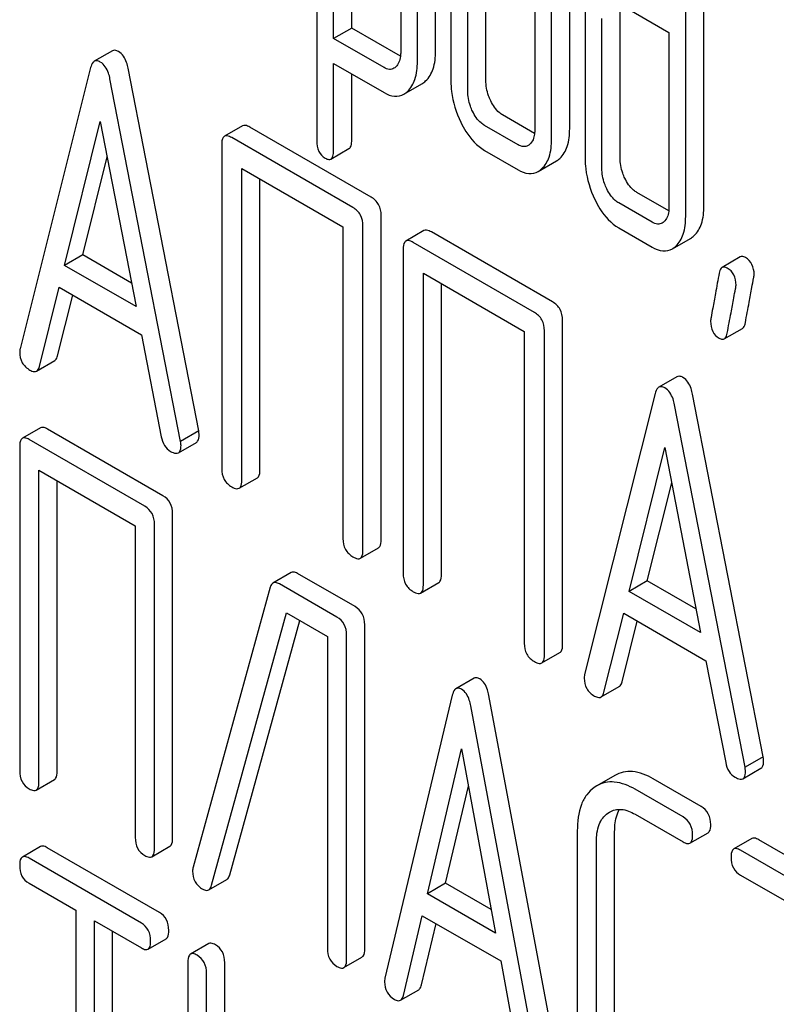
# Model space of a CAD drawing. Units: millimetres. Extents: x 0 to 6269, y -4 to 4433.
# Drawn here: x 4860 to 4869, y 3025 to 3037 of the extents above; entities that cross this region are included whole.
import ezdxf

# ---------------------------------------------------------------- set-up
doc = ezdxf.new("R2010")
doc.units = ezdxf.units.MM
doc.header["$LTSCALE"] = 344.776119
doc.layers.get('0').update_dxf_attribs({"linetype": 'CONTINUOUS'})

msp = doc.modelspace()

# ---------------------------------------------------------------- linework, layer by layer
at = {"color": 7, "linetype": 'Continuous'}
for p, q in [((4863.444, 3039.244), (4863.444, 3035.451)), ((4863.64, 3036.648), (4863.64, 3038.985)), ((4863.852, 3036.77), (4863.852, 3038.863)), ((4864.425, 3038.243), (4864.425, 3036.489)), ((4864.833, 3036.499), (4864.833, 3038.252)), ((4864.621, 3036.376), (4864.621, 3038.13)), ((4865.013, 3037.901), (4865.013, 3036.15)), ((4865.421, 3036.159), (4865.421, 3037.91)), ((4865.209, 3036.036), (4865.209, 3037.787)), ((4867.972, 3034.686), (4867.972, 3037.605)), ((4867.759, 3034.564), (4867.759, 3037.482)), ((4865.994, 3037.334), (4865.994, 3035.583)), ((4866.402, 3035.593), (4866.402, 3037.343)), ((4866.19, 3035.47), (4866.19, 3037.221)), ((4866.977, 3037.059), (4867.563, 3036.72)), ((4866.991, 3035.253), (4866.991, 3037.004)), ((4866.582, 3036.994), (4866.582, 3035.244)), ((4866.779, 3035.13), (4866.779, 3036.881)), ((4863.852, 3036.77), (4863.64, 3036.648)), ((4864.422, 3036.441), (4863.852, 3036.77)), ((4867.563, 3036.72), (4867.563, 3034.677)), ((4864.23, 3036.307), (4863.64, 3036.648)), ((4861.053, 3036.504), (4860.841, 3036.381)), ((4863.64, 3035.337), (4863.64, 3036.356)), ((4863.64, 3036.356), (4864.23, 3036.015)), ((4860.798, 3036.307), (4859.973, 3033.019)), ((4862.062, 3032.058), (4861.237, 3036.299)), ((4863.852, 3035.46), (4863.852, 3036.233)), ((4861.85, 3031.935), (4861.024, 3036.176)), ((4864.462, 3035.996), (4864.674, 3036.119)), ((4865.991, 3035.538), (4865.617, 3035.754)), ((4860.494, 3033.994), (4860.911, 3035.676)), ((4860.911, 3035.676), (4861.329, 3033.512)), ((4862.575, 3035.627), (4862.362, 3035.504)), ((4865.798, 3035.405), (4865.405, 3035.631)), ((4864.079, 3034.792), (4862.661, 3035.611)), ((4862.331, 3035.41), (4862.331, 3031.617)), ((4863.866, 3034.67), (4862.449, 3035.488)), ((4863.608, 3035.238), (4863.82, 3035.36)), ((4865.405, 3035.339), (4865.798, 3035.113)), ((4860.706, 3034.116), (4860.991, 3035.264)), ((4866.035, 3035.093), (4866.247, 3035.216)), ((4862.567, 3031.481), (4862.567, 3035.128)), ((4862.567, 3035.128), (4863.749, 3034.446)), ((4862.779, 3031.603), (4862.779, 3035.006)), ((4867.561, 3034.632), (4867.189, 3034.847)), ((4867.365, 3034.5), (4866.977, 3034.724)), ((4864.197, 3030.785), (4864.197, 3034.578)), ((4863.749, 3034.446), (4863.749, 3030.798)), ((4863.984, 3030.662), (4863.984, 3034.456)), ((4864.697, 3034.401), (4864.485, 3034.279)), ((4866.201, 3033.567), (4864.784, 3034.385)), ((4866.977, 3034.432), (4867.365, 3034.208)), ((4865.989, 3033.444), (4864.572, 3034.263)), ((4867.603, 3034.187), (4867.815, 3034.31)), ((4864.454, 3034.185), (4864.454, 3030.391)), ((4860.706, 3034.116), (4860.494, 3033.994)), ((4861.276, 3033.787), (4860.706, 3034.116)), ((4868.397, 3034.093), (4868.185, 3033.97)), ((4861.329, 3033.512), (4860.494, 3033.994)), ((4864.69, 3030.255), (4864.69, 3033.903)), ((4864.69, 3033.903), (4865.871, 3033.221)), ((4864.902, 3030.378), (4864.902, 3033.78)), ((4860.199, 3032.813), (4860.43, 3033.739)), ((4860.43, 3033.739), (4861.392, 3033.183)), ((4860.411, 3032.935), (4860.589, 3033.647)), ((4866.319, 3029.559), (4866.319, 3033.353)), ((4865.871, 3033.221), (4865.871, 3029.573)), ((4866.107, 3029.437), (4866.107, 3033.23)), ((4868.21, 3033.134), (4868.422, 3033.256)), ((4861.392, 3033.183), (4861.624, 3031.99)), ((4860.165, 3032.758), (4860.378, 3032.88)), ((4867.657, 3032.691), (4867.445, 3032.569)), ((4867.402, 3032.495), (4866.576, 3029.207)), ((4868.666, 3028.245), (4867.84, 3032.486)), ((4868.454, 3028.123), (4867.628, 3032.364)), ((4860.211, 3032.094), (4859.999, 3031.971)), ((4861.644, 3031.299), (4860.292, 3032.079)), ((4862.062, 3032.058), (4861.85, 3031.935)), ((4861.432, 3031.176), (4860.08, 3031.957)), ((4859.968, 3031.876), (4859.968, 3028.082)), ((4861.824, 3031.801), (4862.036, 3031.924)), ((4867.098, 3030.181), (4867.515, 3031.863)), ((4867.515, 3031.863), (4867.933, 3029.699)), ((4860.193, 3027.952), (4860.193, 3031.6)), ((4860.193, 3031.6), (4861.32, 3030.949)), ((4860.405, 3028.075), (4860.405, 3031.478)), ((4862.536, 3031.387), (4862.748, 3031.509)), ((4867.31, 3030.304), (4867.595, 3031.451)), ((4861.757, 3027.294), (4861.757, 3031.088)), ((4861.32, 3030.949), (4861.32, 3027.302)), ((4861.545, 3027.172), (4861.545, 3030.966)), ((4863.953, 3030.568), (4864.165, 3030.691)), ((4863.143, 3030.401), (4862.931, 3030.278)), ((4863.891, 3030.002), (4863.219, 3030.39)), ((4862.899, 3030.228), (4861.997, 3026.955)), ((4863.679, 3029.879), (4863.007, 3030.267)), ((4864.658, 3030.161), (4864.87, 3030.284)), ((4867.31, 3030.304), (4867.098, 3030.181)), ((4867.879, 3029.975), (4867.31, 3030.304)), ((4867.933, 3029.699), (4867.098, 3030.181)), ((4862.213, 3026.742), (4863.09, 3029.928)), ((4863.09, 3029.928), (4863.567, 3029.652)), ((4866.803, 3029), (4867.034, 3029.926)), ((4867.034, 3029.926), (4867.996, 3029.37)), ((4862.425, 3026.865), (4863.244, 3029.839)), ((4864.004, 3025.997), (4864.004, 3029.791)), ((4867.015, 3029.123), (4867.193, 3029.834)), ((4863.567, 3029.652), (4863.567, 3026.005)), ((4863.792, 3025.875), (4863.792, 3029.668)), ((4866.076, 3029.343), (4866.288, 3029.465)), ((4867.996, 3029.37), (4868.227, 3028.178)), ((4865.283, 3029.164), (4865.071, 3029.042)), ((4866.769, 3028.945), (4866.981, 3029.068)), ((4865.029, 3028.966), (4864.241, 3025.656)), ((4866.244, 3024.745), (4865.457, 3028.964)), ((4866.032, 3024.622), (4865.245, 3028.841)), ((4864.738, 3026.644), (4865.137, 3028.337)), ((4865.137, 3028.337), (4865.535, 3026.184)), ((4868.666, 3028.245), (4868.454, 3028.123)), ((4866.93, 3028.028), (4866.718, 3027.905)), ((4868.428, 3027.988), (4868.64, 3028.111)), ((4860.161, 3027.857), (4860.374, 3027.979)), ((4866.718, 3027.905), (4866.688, 3027.886)), ((4867.94, 3027.664), (4867.38, 3027.988)), ((4864.951, 3026.767), (4865.217, 3027.901)), ((4867.728, 3027.542), (4867.168, 3027.865)), ((4866.848, 3027.587), (4866.868, 3027.599)), ((4867.168, 3027.573), (4867.728, 3027.25)), ((4866.491, 3027.38), (4866.491, 3025.046)), ((4866.928, 3025.039), (4866.928, 3027.373)), ((4867.809, 3027.235), (4868.021, 3027.358)), ((4866.715, 3024.916), (4866.715, 3027.251)), ((4868.533, 3027.289), (4868.321, 3027.167)), ((4869.966, 3026.494), (4868.615, 3027.275)), ((4860.211, 3027.196), (4859.999, 3027.073)), ((4861.603, 3026.424), (4860.289, 3027.182)), ((4861.513, 3027.076), (4861.725, 3027.199)), ((4869.754, 3026.372), (4868.402, 3027.152)), ((4861.391, 3026.301), (4860.077, 3027.06)), ((4860.077, 3026.768), (4860.624, 3026.452)), ((4862.179, 3026.688), (4862.391, 3026.811)), ((4864.951, 3026.767), (4864.738, 3026.644)), ((4865.484, 3026.459), (4864.951, 3026.767)), ((4868.402, 3026.86), (4868.965, 3026.536)), ((4865.535, 3026.184), (4864.738, 3026.644)), ((4860.624, 3026.452), (4860.624, 3022.805)), ((4860.842, 3022.678), (4860.842, 3026.326)), ((4860.842, 3026.326), (4861.391, 3026.009)), ((4864.457, 3025.455), (4864.678, 3026.387)), ((4864.669, 3025.578), (4864.839, 3026.294)), ((4864.678, 3026.387), (4865.595, 3025.858)), ((4861.054, 3022.801), (4861.054, 3026.204)), ((4861.469, 3025.995), (4861.681, 3026.118)), ((4862.179, 3026.06), (4861.967, 3025.938)), ((4861.935, 3025.841), (4861.935, 3024.528)), ((4862.366, 3024.524), (4862.366, 3025.837)), ((4863.76, 3025.779), (4863.972, 3025.902)), ((4865.595, 3025.858), (4865.816, 3024.671)), ((4862.154, 3024.402), (4862.154, 3025.715)), ((4864.424, 3025.398), (4864.636, 3025.521))]:
    msp.add_line(p, q, dxfattribs=at)
msp.add_arc((4862.149, 3026.909), 0.159, 163.2549, 179.9517, dxfattribs=at)
for points, knots in [([(4861.123, 3036.496), (4861.117, 3036.499), (4861.096, 3036.51), (4861.068, 3036.512), (4861.053, 3036.504)], [0, 0, 0, 0, 0.308894, 1, 1, 1, 1]), ([(4861.237, 3036.299), (4861.232, 3036.322), (4861.214, 3036.396), (4861.17, 3036.469), (4861.123, 3036.496)], [0, 0, 0, 0, 0.303466, 1, 1, 1, 1]), ([(4864.425, 3036.489), (4864.425, 3036.472), (4864.422, 3036.411), (4864.399, 3036.346), (4864.367, 3036.316)], [0, 0, 0, 0, 0.287978, 1, 1, 1, 1]), ([(4864.717, 3036.151), (4864.757, 3036.189), (4864.822, 3036.303), (4864.833, 3036.429), (4864.833, 3036.499)], [0, 0, 0, 0, 0.441823, 1, 1, 1, 1]), ([(4860.841, 3036.381), (4860.836, 3036.378), (4860.813, 3036.359), (4860.804, 3036.33), (4860.798, 3036.307)], [0, 0, 0, 0, 0.197354, 1, 1, 1, 1]), ([(4860.911, 3036.373), (4860.905, 3036.377), (4860.884, 3036.388), (4860.855, 3036.39), (4860.841, 3036.381)], [0, 0, 0, 0, 0.308894, 1, 1, 1, 1]), ([(4861.024, 3036.176), (4861.02, 3036.199), (4861.002, 3036.273), (4860.958, 3036.346), (4860.911, 3036.373)], [0, 0, 0, 0, 0.303466, 1, 1, 1, 1]), ([(4864.505, 3036.029), (4864.545, 3036.067), (4864.609, 3036.18), (4864.621, 3036.307), (4864.621, 3036.376)], [0, 0, 0, 0, 0.441823, 1, 1, 1, 1]), ([(4864.344, 3036.299), (4864.329, 3036.29), (4864.288, 3036.28), (4864.249, 3036.296), (4864.23, 3036.307)], [0, 0, 0, 0, 0.449173, 1, 1, 1, 1]), ([(4865.013, 3036.15), (4865.013, 3036.109), (4865.022, 3035.944), (4865.072, 3035.782), (4865.127, 3035.67)], [0, 0, 0, 0, 0.245925, 1, 1, 1, 1]), ([(4865.478, 3035.919), (4865.469, 3035.938), (4865.436, 3036.014), (4865.421, 3036.098), (4865.421, 3036.159)], [0, 0, 0, 0, 0.263588, 1, 1, 1, 1]), ([(4864.23, 3036.015), (4864.268, 3035.993), (4864.345, 3035.96), (4864.43, 3035.978), (4864.462, 3035.996)], [0, 0, 0, 0, 0.539854, 1, 1, 1, 1]), ([(4865.266, 3035.796), (4865.256, 3035.816), (4865.224, 3035.892), (4865.209, 3035.976), (4865.209, 3036.036)], [0, 0, 0, 0, 0.26917, 1, 1, 1, 1]), ([(4865.617, 3035.754), (4865.604, 3035.762), (4865.544, 3035.804), (4865.503, 3035.868), (4865.478, 3035.919)], [0, 0, 0, 0, 0.221227, 1, 1, 1, 1]), ([(4865.405, 3035.631), (4865.391, 3035.64), (4865.331, 3035.682), (4865.291, 3035.746), (4865.266, 3035.796)], [0, 0, 0, 0, 0.227936, 1, 1, 1, 1]), ([(4862.661, 3035.611), (4862.652, 3035.616), (4862.627, 3035.629), (4862.592, 3035.637), (4862.575, 3035.627)], [0, 0, 0, 0, 0.33601, 1, 1, 1, 1]), ([(4865.127, 3035.67), (4865.145, 3035.632), (4865.214, 3035.505), (4865.316, 3035.391), (4865.405, 3035.339)], [0, 0, 0, 0, 0.28685, 1, 1, 1, 1]), ([(4862.449, 3035.488), (4862.44, 3035.493), (4862.415, 3035.507), (4862.38, 3035.514), (4862.362, 3035.504)], [0, 0, 0, 0, 0.33601, 1, 1, 1, 1]), ([(4865.994, 3035.583), (4865.994, 3035.565), (4865.991, 3035.504), (4865.968, 3035.44), (4865.935, 3035.41)], [0, 0, 0, 0, 0.288899, 1, 1, 1, 1]), ([(4866.286, 3035.245), (4866.327, 3035.282), (4866.392, 3035.396), (4866.402, 3035.522), (4866.402, 3035.593)], [0, 0, 0, 0, 0.436493, 1, 1, 1, 1]), ([(4862.362, 3035.504), (4862.357, 3035.501), (4862.332, 3035.476), (4862.331, 3035.438), (4862.331, 3035.41)], [0, 0, 0, 0, 0.184763, 1, 1, 1, 1]), ([(4863.444, 3035.451), (4863.444, 3035.409), (4863.454, 3035.328), (4863.51, 3035.266), (4863.542, 3035.248)], [0, 0, 0, 0, 0.535364, 1, 1, 1, 1]), ([(4863.82, 3035.36), (4863.832, 3035.367), (4863.851, 3035.402), (4863.852, 3035.438), (4863.852, 3035.46)], [0, 0, 0, 0, 0.384636, 1, 1, 1, 1]), ([(4865.915, 3035.395), (4865.899, 3035.386), (4865.856, 3035.377), (4865.817, 3035.394), (4865.798, 3035.405)], [0, 0, 0, 0, 0.448127, 1, 1, 1, 1]), ([(4866.074, 3035.123), (4866.115, 3035.159), (4866.179, 3035.273), (4866.19, 3035.4), (4866.19, 3035.47)], [0, 0, 0, 0, 0.436493, 1, 1, 1, 1]), ([(4863.608, 3035.238), (4863.62, 3035.245), (4863.639, 3035.28), (4863.64, 3035.315), (4863.64, 3035.337)], [0, 0, 0, 0, 0.384636, 1, 1, 1, 1]), ([(4863.542, 3035.248), (4863.548, 3035.244), (4863.568, 3035.234), (4863.595, 3035.23), (4863.608, 3035.238)], [0, 0, 0, 0, 0.323998, 1, 1, 1, 1]), ([(4866.582, 3035.244), (4866.582, 3035.203), (4866.592, 3035.039), (4866.642, 3034.878), (4866.696, 3034.766)], [0, 0, 0, 0, 0.243812, 1, 1, 1, 1]), ([(4867.048, 3035.013), (4867.038, 3035.032), (4867.006, 3035.108), (4866.991, 3035.192), (4866.991, 3035.253)], [0, 0, 0, 0, 0.263588, 1, 1, 1, 1]), ([(4865.798, 3035.113), (4865.836, 3035.091), (4865.915, 3035.056), (4866.002, 3035.074), (4866.035, 3035.093)], [0, 0, 0, 0, 0.542749, 1, 1, 1, 1]), ([(4866.835, 3034.89), (4866.826, 3034.91), (4866.793, 3034.986), (4866.779, 3035.07), (4866.779, 3035.13)], [0, 0, 0, 0, 0.26917, 1, 1, 1, 1]), ([(4867.189, 3034.847), (4867.175, 3034.855), (4867.115, 3034.897), (4867.073, 3034.961), (4867.048, 3035.013)], [0, 0, 0, 0, 0.220715, 1, 1, 1, 1]), ([(4866.977, 3034.724), (4866.962, 3034.732), (4866.902, 3034.775), (4866.86, 3034.839), (4866.835, 3034.89)], [0, 0, 0, 0, 0.228069, 1, 1, 1, 1]), ([(4864.197, 3034.578), (4864.197, 3034.622), (4864.18, 3034.71), (4864.115, 3034.772), (4864.079, 3034.792)], [0, 0, 0, 0, 0.510532, 1, 1, 1, 1]), ([(4866.696, 3034.766), (4866.714, 3034.728), (4866.783, 3034.599), (4866.886, 3034.484), (4866.977, 3034.432)], [0, 0, 0, 0, 0.28782, 1, 1, 1, 1]), ([(4863.984, 3034.456), (4863.984, 3034.499), (4863.968, 3034.587), (4863.902, 3034.649), (4863.866, 3034.67)], [0, 0, 0, 0, 0.510532, 1, 1, 1, 1]), ([(4867.563, 3034.677), (4867.563, 3034.659), (4867.561, 3034.598), (4867.537, 3034.534), (4867.504, 3034.504)], [0, 0, 0, 0, 0.2889, 1, 1, 1, 1]), ([(4867.856, 3034.341), (4867.896, 3034.378), (4867.96, 3034.491), (4867.972, 3034.617), (4867.972, 3034.686)], [0, 0, 0, 0, 0.439641, 1, 1, 1, 1]), ([(4867.484, 3034.489), (4867.468, 3034.48), (4867.424, 3034.471), (4867.385, 3034.488), (4867.365, 3034.5)], [0, 0, 0, 0, 0.447429, 1, 1, 1, 1]), ([(4867.644, 3034.218), (4867.684, 3034.256), (4867.748, 3034.369), (4867.759, 3034.495), (4867.759, 3034.564)], [0, 0, 0, 0, 0.439641, 1, 1, 1, 1]), ([(4864.784, 3034.385), (4864.775, 3034.39), (4864.749, 3034.404), (4864.714, 3034.411), (4864.697, 3034.401)], [0, 0, 0, 0, 0.33601, 1, 1, 1, 1]), ([(4864.485, 3034.279), (4864.48, 3034.276), (4864.455, 3034.251), (4864.454, 3034.213), (4864.454, 3034.185)], [0, 0, 0, 0, 0.184763, 1, 1, 1, 1]), ([(4864.572, 3034.263), (4864.563, 3034.268), (4864.537, 3034.281), (4864.502, 3034.289), (4864.485, 3034.279)], [0, 0, 0, 0, 0.33601, 1, 1, 1, 1]), ([(4867.365, 3034.208), (4867.404, 3034.186), (4867.483, 3034.151), (4867.57, 3034.169), (4867.603, 3034.187)], [0, 0, 0, 0, 0.544576, 1, 1, 1, 1]), ([(4868.458, 3034.085), (4868.452, 3034.088), (4868.434, 3034.097), (4868.41, 3034.1), (4868.397, 3034.093)], [0, 0, 0, 0, 0.314967, 1, 1, 1, 1]), ([(4868.56, 3033.886), (4868.56, 3033.927), (4868.547, 3034.007), (4868.49, 3034.066), (4868.458, 3034.085)], [0, 0, 0, 0, 0.528561, 1, 1, 1, 1]), ([(4868.151, 3033.904), (4868.136, 3033.824), (4868.111, 3033.687), (4868.078, 3033.514), (4868.061, 3033.405), (4868.05, 3033.355), (4868.05, 3033.34)], [0, 0, 0, 0, 0.423374, 0.731155, 0.923351, 1, 1, 1, 1]), ([(4868.185, 3033.97), (4868.181, 3033.968), (4868.161, 3033.951), (4868.155, 3033.924), (4868.151, 3033.904)], [0, 0, 0, 0, 0.19403, 1, 1, 1, 1]), ([(4868.246, 3033.962), (4868.24, 3033.965), (4868.222, 3033.975), (4868.198, 3033.977), (4868.185, 3033.97)], [0, 0, 0, 0, 0.314967, 1, 1, 1, 1]), ([(4868.348, 3033.763), (4868.348, 3033.804), (4868.335, 3033.885), (4868.278, 3033.944), (4868.246, 3033.962)], [0, 0, 0, 0, 0.528561, 1, 1, 1, 1]), ([(4868.457, 3033.324), (4868.472, 3033.404), (4868.497, 3033.541), (4868.531, 3033.714), (4868.548, 3033.821), (4868.56, 3033.871), (4868.56, 3033.886)], [0, 0, 0, 0, 0.425676, 0.733197, 0.924111, 1, 1, 1, 1]), ([(4868.245, 3033.201), (4868.26, 3033.281), (4868.285, 3033.418), (4868.319, 3033.591), (4868.336, 3033.699), (4868.348, 3033.749), (4868.348, 3033.763)], [0, 0, 0, 0, 0.425676, 0.733197, 0.924111, 1, 1, 1, 1]), ([(4866.319, 3033.353), (4866.319, 3033.396), (4866.302, 3033.484), (4866.237, 3033.546), (4866.201, 3033.567)], [0, 0, 0, 0, 0.510533, 1, 1, 1, 1]), ([(4866.107, 3033.23), (4866.107, 3033.274), (4866.09, 3033.362), (4866.025, 3033.424), (4865.989, 3033.444)], [0, 0, 0, 0, 0.510533, 1, 1, 1, 1]), ([(4868.05, 3033.34), (4868.05, 3033.299), (4868.062, 3033.219), (4868.12, 3033.159), (4868.152, 3033.141)], [0, 0, 0, 0, 0.525555, 1, 1, 1, 1]), ([(4868.422, 3033.256), (4868.427, 3033.259), (4868.447, 3033.276), (4868.453, 3033.303), (4868.457, 3033.324)], [0, 0, 0, 0, 0.192421, 1, 1, 1, 1]), ([(4868.152, 3033.141), (4868.157, 3033.138), (4868.175, 3033.129), (4868.198, 3033.127), (4868.21, 3033.134)], [0, 0, 0, 0, 0.311644, 1, 1, 1, 1]), ([(4868.21, 3033.134), (4868.215, 3033.136), (4868.234, 3033.154), (4868.241, 3033.181), (4868.245, 3033.201)], [0, 0, 0, 0, 0.192421, 1, 1, 1, 1]), ([(4859.973, 3033.019), (4859.971, 3033.016), (4859.968, 3033.002), (4859.968, 3032.988), (4859.968, 3032.978)], [0, 0, 0, 0, 0.273667, 1, 1, 1, 1]), ([(4859.968, 3032.978), (4859.968, 3032.936), (4859.986, 3032.849), (4860.052, 3032.79), (4860.088, 3032.769)], [0, 0, 0, 0, 0.501302, 1, 1, 1, 1]), ([(4860.378, 3032.88), (4860.381, 3032.882), (4860.399, 3032.896), (4860.407, 3032.918), (4860.411, 3032.935)], [0, 0, 0, 0, 0.207255, 1, 1, 1, 1]), ([(4860.088, 3032.769), (4860.095, 3032.765), (4860.119, 3032.752), (4860.15, 3032.749), (4860.165, 3032.758)], [0, 0, 0, 0, 0.316636, 1, 1, 1, 1]), ([(4860.165, 3032.758), (4860.169, 3032.76), (4860.187, 3032.774), (4860.195, 3032.796), (4860.199, 3032.813)], [0, 0, 0, 0, 0.207255, 1, 1, 1, 1]), ([(4867.727, 3032.683), (4867.721, 3032.687), (4867.7, 3032.698), (4867.671, 3032.699), (4867.657, 3032.691)], [0, 0, 0, 0, 0.308893, 1, 1, 1, 1]), ([(4867.84, 3032.486), (4867.836, 3032.509), (4867.818, 3032.583), (4867.774, 3032.656), (4867.727, 3032.683)], [0, 0, 0, 0, 0.303466, 1, 1, 1, 1]), ([(4867.445, 3032.569), (4867.44, 3032.566), (4867.417, 3032.547), (4867.408, 3032.517), (4867.402, 3032.495)], [0, 0, 0, 0, 0.197354, 1, 1, 1, 1]), ([(4867.515, 3032.561), (4867.509, 3032.564), (4867.487, 3032.575), (4867.459, 3032.577), (4867.445, 3032.569)], [0, 0, 0, 0, 0.308893, 1, 1, 1, 1]), ([(4867.628, 3032.364), (4867.624, 3032.387), (4867.606, 3032.461), (4867.561, 3032.534), (4867.515, 3032.561)], [0, 0, 0, 0, 0.303466, 1, 1, 1, 1]), ([(4860.292, 3032.079), (4860.284, 3032.084), (4860.26, 3032.097), (4860.227, 3032.103), (4860.211, 3032.094)], [0, 0, 0, 0, 0.33388, 1, 1, 1, 1]), ([(4862.067, 3032.011), (4862.067, 3032.015), (4862.066, 3032.03), (4862.064, 3032.046), (4862.062, 3032.058)], [0, 0, 0, 0, 0.204134, 1, 1, 1, 1]), ([(4859.999, 3031.971), (4859.994, 3031.968), (4859.969, 3031.943), (4859.968, 3031.904), (4859.968, 3031.876)], [0, 0, 0, 0, 0.182326, 1, 1, 1, 1]), ([(4860.08, 3031.957), (4860.072, 3031.961), (4860.048, 3031.974), (4860.015, 3031.981), (4859.999, 3031.971)], [0, 0, 0, 0, 0.33388, 1, 1, 1, 1]), ([(4861.624, 3031.99), (4861.63, 3031.954), (4861.652, 3031.885), (4861.706, 3031.835), (4861.734, 3031.818)], [0, 0, 0, 0, 0.526603, 1, 1, 1, 1]), ([(4861.855, 3031.889), (4861.855, 3031.892), (4861.854, 3031.908), (4861.852, 3031.923), (4861.85, 3031.935)], [0, 0, 0, 0, 0.204134, 1, 1, 1, 1]), ([(4862.036, 3031.924), (4862.042, 3031.927), (4862.065, 3031.95), (4862.067, 3031.986), (4862.067, 3032.011)], [0, 0, 0, 0, 0.187504, 1, 1, 1, 1]), ([(4861.824, 3031.801), (4861.83, 3031.804), (4861.853, 3031.827), (4861.855, 3031.863), (4861.855, 3031.889)], [0, 0, 0, 0, 0.187504, 1, 1, 1, 1]), ([(4861.734, 3031.818), (4861.743, 3031.813), (4861.77, 3031.799), (4861.806, 3031.791), (4861.824, 3031.801)], [0, 0, 0, 0, 0.336302, 1, 1, 1, 1]), ([(4862.331, 3031.617), (4862.331, 3031.573), (4862.346, 3031.485), (4862.413, 3031.424), (4862.449, 3031.403)], [0, 0, 0, 0, 0.510801, 1, 1, 1, 1]), ([(4862.748, 3031.509), (4862.753, 3031.512), (4862.778, 3031.537), (4862.779, 3031.575), (4862.779, 3031.603)], [0, 0, 0, 0, 0.182548, 1, 1, 1, 1]), ([(4862.536, 3031.387), (4862.541, 3031.39), (4862.566, 3031.415), (4862.567, 3031.453), (4862.567, 3031.481)], [0, 0, 0, 0, 0.182548, 1, 1, 1, 1]), ([(4862.449, 3031.403), (4862.458, 3031.398), (4862.483, 3031.384), (4862.518, 3031.377), (4862.536, 3031.387)], [0, 0, 0, 0, 0.332826, 1, 1, 1, 1]), ([(4861.757, 3031.088), (4861.757, 3031.131), (4861.742, 3031.217), (4861.679, 3031.279), (4861.644, 3031.299)], [0, 0, 0, 0, 0.517747, 1, 1, 1, 1]), ([(4861.545, 3030.966), (4861.545, 3031.008), (4861.529, 3031.094), (4861.467, 3031.156), (4861.432, 3031.176)], [0, 0, 0, 0, 0.517747, 1, 1, 1, 1]), ([(4863.749, 3030.798), (4863.749, 3030.755), (4863.764, 3030.666), (4863.831, 3030.605), (4863.866, 3030.585)], [0, 0, 0, 0, 0.510801, 1, 1, 1, 1]), ([(4864.165, 3030.691), (4864.171, 3030.694), (4864.196, 3030.719), (4864.197, 3030.757), (4864.197, 3030.785)], [0, 0, 0, 0, 0.182549, 1, 1, 1, 1]), ([(4863.866, 3030.585), (4863.875, 3030.58), (4863.901, 3030.566), (4863.936, 3030.558), (4863.953, 3030.568)], [0, 0, 0, 0, 0.332825, 1, 1, 1, 1]), ([(4863.953, 3030.568), (4863.958, 3030.571), (4863.983, 3030.596), (4863.984, 3030.635), (4863.984, 3030.662)], [0, 0, 0, 0, 0.182549, 1, 1, 1, 1]), ([(4863.219, 3030.39), (4863.211, 3030.394), (4863.189, 3030.406), (4863.158, 3030.41), (4863.143, 3030.401)], [0, 0, 0, 0, 0.320456, 1, 1, 1, 1]), ([(4864.454, 3030.391), (4864.454, 3030.348), (4864.469, 3030.259), (4864.536, 3030.198), (4864.572, 3030.177)], [0, 0, 0, 0, 0.510801, 1, 1, 1, 1]), ([(4864.87, 3030.284), (4864.876, 3030.287), (4864.901, 3030.312), (4864.902, 3030.35), (4864.902, 3030.378)], [0, 0, 0, 0, 0.182548, 1, 1, 1, 1]), ([(4862.931, 3030.278), (4862.927, 3030.276), (4862.911, 3030.263), (4862.903, 3030.243), (4862.899, 3030.228)], [0, 0, 0, 0, 0.21176, 1, 1, 1, 1]), ([(4863.007, 3030.267), (4862.999, 3030.272), (4862.977, 3030.283), (4862.946, 3030.287), (4862.931, 3030.278)], [0, 0, 0, 0, 0.320456, 1, 1, 1, 1]), ([(4864.658, 3030.161), (4864.664, 3030.164), (4864.689, 3030.189), (4864.69, 3030.227), (4864.69, 3030.255)], [0, 0, 0, 0, 0.182548, 1, 1, 1, 1]), ([(4864.572, 3030.177), (4864.58, 3030.172), (4864.606, 3030.159), (4864.641, 3030.151), (4864.658, 3030.161)], [0, 0, 0, 0, 0.332826, 1, 1, 1, 1]), ([(4864.004, 3029.791), (4864.004, 3029.834), (4863.989, 3029.92), (4863.926, 3029.982), (4863.891, 3030.002)], [0, 0, 0, 0, 0.517747, 1, 1, 1, 1]), ([(4863.792, 3029.668), (4863.792, 3029.711), (4863.776, 3029.797), (4863.714, 3029.859), (4863.679, 3029.879)], [0, 0, 0, 0, 0.517747, 1, 1, 1, 1]), ([(4865.871, 3029.573), (4865.871, 3029.53), (4865.886, 3029.441), (4865.953, 3029.38), (4865.989, 3029.359)], [0, 0, 0, 0, 0.510801, 1, 1, 1, 1]), ([(4866.288, 3029.465), (4866.293, 3029.468), (4866.318, 3029.493), (4866.319, 3029.532), (4866.319, 3029.559)], [0, 0, 0, 0, 0.182548, 1, 1, 1, 1]), ([(4866.076, 3029.343), (4866.081, 3029.346), (4866.106, 3029.371), (4866.107, 3029.409), (4866.107, 3029.437)], [0, 0, 0, 0, 0.182548, 1, 1, 1, 1]), ([(4865.989, 3029.359), (4865.998, 3029.354), (4866.023, 3029.34), (4866.058, 3029.333), (4866.076, 3029.343)], [0, 0, 0, 0, 0.332825, 1, 1, 1, 1]), ([(4865.349, 3029.157), (4865.343, 3029.161), (4865.323, 3029.171), (4865.297, 3029.172), (4865.283, 3029.164)], [0, 0, 0, 0, 0.307285, 1, 1, 1, 1]), ([(4866.576, 3029.207), (4866.575, 3029.203), (4866.572, 3029.19), (4866.572, 3029.176), (4866.572, 3029.166)], [0, 0, 0, 0, 0.273667, 1, 1, 1, 1]), ([(4865.457, 3028.964), (4865.452, 3028.986), (4865.436, 3029.058), (4865.394, 3029.131), (4865.349, 3029.157)], [0, 0, 0, 0, 0.30772, 1, 1, 1, 1]), ([(4866.572, 3029.166), (4866.572, 3029.124), (4866.59, 3029.037), (4866.656, 3028.977), (4866.692, 3028.956)], [0, 0, 0, 0, 0.501302, 1, 1, 1, 1]), ([(4866.981, 3029.068), (4866.985, 3029.07), (4867.003, 3029.084), (4867.011, 3029.106), (4867.015, 3029.123)], [0, 0, 0, 0, 0.207255, 1, 1, 1, 1]), ([(4865.071, 3029.042), (4865.066, 3029.039), (4865.043, 3029.019), (4865.034, 3028.989), (4865.029, 3028.966)], [0, 0, 0, 0, 0.193955, 1, 1, 1, 1]), ([(4865.137, 3029.035), (4865.131, 3029.038), (4865.111, 3029.048), (4865.085, 3029.05), (4865.071, 3029.042)], [0, 0, 0, 0, 0.307285, 1, 1, 1, 1]), ([(4865.245, 3028.841), (4865.24, 3028.864), (4865.224, 3028.936), (4865.182, 3029.009), (4865.137, 3029.035)], [0, 0, 0, 0, 0.30772, 1, 1, 1, 1]), ([(4866.692, 3028.956), (4866.699, 3028.952), (4866.722, 3028.94), (4866.754, 3028.936), (4866.769, 3028.945)], [0, 0, 0, 0, 0.316637, 1, 1, 1, 1]), ([(4866.769, 3028.945), (4866.773, 3028.947), (4866.79, 3028.961), (4866.799, 3028.983), (4866.803, 3029)], [0, 0, 0, 0, 0.207255, 1, 1, 1, 1]), ([(4868.227, 3028.178), (4868.234, 3028.141), (4868.256, 3028.073), (4868.31, 3028.022), (4868.338, 3028.006)], [0, 0, 0, 0, 0.526603, 1, 1, 1, 1]), ([(4868.64, 3028.111), (4868.646, 3028.114), (4868.669, 3028.137), (4868.671, 3028.173), (4868.671, 3028.199)], [0, 0, 0, 0, 0.187505, 1, 1, 1, 1]), ([(4868.671, 3028.199), (4868.671, 3028.202), (4868.67, 3028.218), (4868.667, 3028.233), (4868.666, 3028.245)], [0, 0, 0, 0, 0.204132, 1, 1, 1, 1]), ([(4859.968, 3028.082), (4859.968, 3028.039), (4859.981, 3027.952), (4860.046, 3027.891), (4860.08, 3027.871)], [0, 0, 0, 0, 0.518201, 1, 1, 1, 1]), ([(4860.374, 3027.979), (4860.379, 3027.982), (4860.404, 3028.008), (4860.405, 3028.047), (4860.405, 3028.075)], [0, 0, 0, 0, 0.180079, 1, 1, 1, 1]), ([(4867.38, 3027.988), (4867.305, 3028.031), (4867.188, 3028.08), (4867.028, 3028.072), (4866.961, 3028.045), (4866.93, 3028.028)], [0, 0, 0, 0, 0.546863, 0.775793, 1, 1, 1, 1]), ([(4868.428, 3027.988), (4868.433, 3027.991), (4868.457, 3028.014), (4868.459, 3028.05), (4868.459, 3028.076)], [0, 0, 0, 0, 0.187505, 1, 1, 1, 1]), ([(4868.459, 3028.076), (4868.459, 3028.08), (4868.458, 3028.095), (4868.455, 3028.111), (4868.454, 3028.123)], [0, 0, 0, 0, 0.204132, 1, 1, 1, 1]), ([(4860.161, 3027.857), (4860.167, 3027.86), (4860.192, 3027.885), (4860.193, 3027.924), (4860.193, 3027.952)], [0, 0, 0, 0, 0.180079, 1, 1, 1, 1]), ([(4867.168, 3027.865), (4867.093, 3027.908), (4866.975, 3027.957), (4866.816, 3027.95), (4866.749, 3027.923), (4866.718, 3027.905)], [0, 0, 0, 0, 0.546863, 0.775793, 1, 1, 1, 1]), ([(4868.338, 3028.006), (4868.347, 3028), (4868.374, 3027.986), (4868.41, 3027.978), (4868.428, 3027.988)], [0, 0, 0, 0, 0.336301, 1, 1, 1, 1]), ([(4860.08, 3027.871), (4860.088, 3027.867), (4860.112, 3027.854), (4860.145, 3027.847), (4860.161, 3027.857)], [0, 0, 0, 0, 0.33079, 1, 1, 1, 1]), ([(4866.688, 3027.886), (4866.655, 3027.863), (4866.595, 3027.803), (4866.506, 3027.636), (4866.491, 3027.485), (4866.491, 3027.38)], [0, 0, 0, 0, 0.215357, 0.443915, 1, 1, 1, 1]), ([(4866.715, 3027.251), (4866.715, 3027.319), (4866.726, 3027.446), (4866.802, 3027.555), (4866.848, 3027.587)], [0, 0, 0, 0, 0.551273, 1, 1, 1, 1]), ([(4866.868, 3027.599), (4866.908, 3027.623), (4867.018, 3027.646), (4867.118, 3027.602), (4867.168, 3027.573)], [0, 0, 0, 0, 0.44816, 1, 1, 1, 1]), ([(4866.928, 3027.373), (4866.928, 3027.399), (4866.931, 3027.487), (4866.953, 3027.577), (4866.986, 3027.631)], [0, 0, 0, 0, 0.288561, 1, 1, 1, 1]), ([(4868.052, 3027.453), (4868.052, 3027.496), (4868.037, 3027.582), (4867.974, 3027.644), (4867.94, 3027.664)], [0, 0, 0, 0, 0.517748, 1, 1, 1, 1]), ([(4867.84, 3027.331), (4867.84, 3027.374), (4867.825, 3027.46), (4867.762, 3027.522), (4867.728, 3027.542)], [0, 0, 0, 0, 0.517748, 1, 1, 1, 1]), ([(4868.021, 3027.358), (4868.026, 3027.361), (4868.051, 3027.386), (4868.052, 3027.425), (4868.052, 3027.453)], [0, 0, 0, 0, 0.180078, 1, 1, 1, 1]), ([(4867.809, 3027.235), (4867.814, 3027.238), (4867.839, 3027.264), (4867.84, 3027.303), (4867.84, 3027.331)], [0, 0, 0, 0, 0.180078, 1, 1, 1, 1]), ([(4861.32, 3027.302), (4861.32, 3027.259), (4861.333, 3027.172), (4861.397, 3027.111), (4861.432, 3027.091)], [0, 0, 0, 0, 0.518201, 1, 1, 1, 1]), ([(4861.725, 3027.199), (4861.731, 3027.202), (4861.756, 3027.227), (4861.757, 3027.266), (4861.757, 3027.294)], [0, 0, 0, 0, 0.180079, 1, 1, 1, 1]), ([(4867.728, 3027.25), (4867.736, 3027.245), (4867.76, 3027.233), (4867.793, 3027.226), (4867.809, 3027.235)], [0, 0, 0, 0, 0.33079, 1, 1, 1, 1]), ([(4868.615, 3027.275), (4868.606, 3027.279), (4868.582, 3027.292), (4868.55, 3027.299), (4868.533, 3027.289)], [0, 0, 0, 0, 0.33388, 1, 1, 1, 1]), ([(4860.289, 3027.182), (4860.282, 3027.187), (4860.258, 3027.199), (4860.227, 3027.205), (4860.211, 3027.196)], [0, 0, 0, 0, 0.332613, 1, 1, 1, 1]), ([(4861.513, 3027.076), (4861.519, 3027.079), (4861.544, 3027.105), (4861.545, 3027.144), (4861.545, 3027.172)], [0, 0, 0, 0, 0.180079, 1, 1, 1, 1]), ([(4868.321, 3027.167), (4868.316, 3027.164), (4868.291, 3027.138), (4868.29, 3027.099), (4868.29, 3027.071)], [0, 0, 0, 0, 0.182326, 1, 1, 1, 1]), ([(4868.402, 3027.152), (4868.394, 3027.157), (4868.37, 3027.17), (4868.337, 3027.176), (4868.321, 3027.167)], [0, 0, 0, 0, 0.33388, 1, 1, 1, 1]), ([(4859.999, 3027.073), (4859.994, 3027.07), (4859.968, 3027.044), (4859.968, 3027.005), (4859.968, 3026.977)], [0, 0, 0, 0, 0.18085, 1, 1, 1, 1]), ([(4860.077, 3027.06), (4860.069, 3027.064), (4860.046, 3027.076), (4860.015, 3027.082), (4859.999, 3027.073)], [0, 0, 0, 0, 0.332613, 1, 1, 1, 1]), ([(4861.432, 3027.091), (4861.44, 3027.086), (4861.464, 3027.074), (4861.497, 3027.067), (4861.513, 3027.076)], [0, 0, 0, 0, 0.33079, 1, 1, 1, 1]), ([(4868.29, 3027.071), (4868.29, 3027.028), (4868.303, 3026.941), (4868.368, 3026.88), (4868.402, 3026.86)], [0, 0, 0, 0, 0.518201, 1, 1, 1, 1]), ([(4859.968, 3026.977), (4859.968, 3026.934), (4859.98, 3026.848), (4860.043, 3026.787), (4860.077, 3026.768)], [0, 0, 0, 0, 0.522631, 1, 1, 1, 1]), ([(4861.99, 3026.909), (4861.99, 3026.866), (4862.006, 3026.778), (4862.073, 3026.718), (4862.109, 3026.697)], [0, 0, 0, 0, 0.50493, 1, 1, 1, 1]), ([(4862.391, 3026.811), (4862.395, 3026.813), (4862.412, 3026.827), (4862.42, 3026.848), (4862.425, 3026.865)], [0, 0, 0, 0, 0.205928, 1, 1, 1, 1]), ([(4862.109, 3026.697), (4862.116, 3026.693), (4862.136, 3026.683), (4862.164, 3026.68), (4862.179, 3026.688)], [0, 0, 0, 0, 0.313192, 1, 1, 1, 1]), ([(4862.179, 3026.688), (4862.182, 3026.69), (4862.2, 3026.704), (4862.208, 3026.726), (4862.213, 3026.742)], [0, 0, 0, 0, 0.205928, 1, 1, 1, 1]), ([(4861.712, 3026.215), (4861.712, 3026.257), (4861.698, 3026.342), (4861.637, 3026.404), (4861.603, 3026.424)], [0, 0, 0, 0, 0.522066, 1, 1, 1, 1]), ([(4861.5, 3026.092), (4861.5, 3026.135), (4861.486, 3026.22), (4861.425, 3026.282), (4861.391, 3026.301)], [0, 0, 0, 0, 0.522066, 1, 1, 1, 1]), ([(4861.681, 3026.118), (4861.687, 3026.121), (4861.712, 3026.147), (4861.712, 3026.186), (4861.712, 3026.215)], [0, 0, 0, 0, 0.178583, 1, 1, 1, 1]), ([(4861.469, 3025.995), (4861.474, 3025.999), (4861.5, 3026.024), (4861.5, 3026.064), (4861.5, 3026.092)], [0, 0, 0, 0, 0.178583, 1, 1, 1, 1]), ([(4862.257, 3026.046), (4862.249, 3026.051), (4862.226, 3026.063), (4862.194, 3026.069), (4862.179, 3026.06)], [0, 0, 0, 0, 0.332613, 1, 1, 1, 1]), ([(4861.391, 3026.009), (4861.399, 3026.005), (4861.422, 3025.993), (4861.453, 3025.986), (4861.469, 3025.995)], [0, 0, 0, 0, 0.32958, 1, 1, 1, 1]), ([(4862.045, 3025.924), (4862.037, 3025.928), (4862.014, 3025.94), (4861.982, 3025.947), (4861.967, 3025.938)], [0, 0, 0, 0, 0.332613, 1, 1, 1, 1]), ([(4862.366, 3025.837), (4862.366, 3025.88), (4862.352, 3025.965), (4862.291, 3026.027), (4862.257, 3026.046)], [0, 0, 0, 0, 0.522066, 1, 1, 1, 1]), ([(4863.567, 3026.005), (4863.567, 3025.962), (4863.58, 3025.875), (4863.644, 3025.814), (4863.679, 3025.794)], [0, 0, 0, 0, 0.518201, 1, 1, 1, 1]), ([(4863.972, 3025.902), (4863.978, 3025.905), (4864.003, 3025.93), (4864.004, 3025.969), (4864.004, 3025.997)], [0, 0, 0, 0, 0.180079, 1, 1, 1, 1]), ([(4861.967, 3025.938), (4861.961, 3025.934), (4861.936, 3025.909), (4861.935, 3025.869), (4861.935, 3025.841)], [0, 0, 0, 0, 0.18085, 1, 1, 1, 1]), ([(4862.154, 3025.715), (4862.154, 3025.757), (4862.14, 3025.842), (4862.078, 3025.904), (4862.045, 3025.924)], [0, 0, 0, 0, 0.522066, 1, 1, 1, 1]), ([(4863.76, 3025.779), (4863.766, 3025.782), (4863.791, 3025.808), (4863.792, 3025.846), (4863.792, 3025.875)], [0, 0, 0, 0, 0.180079, 1, 1, 1, 1]), ([(4863.679, 3025.794), (4863.687, 3025.789), (4863.711, 3025.776), (4863.744, 3025.77), (4863.76, 3025.779)], [0, 0, 0, 0, 0.33079, 1, 1, 1, 1]), ([(4864.241, 3025.656), (4864.24, 3025.652), (4864.237, 3025.639), (4864.237, 3025.625), (4864.237, 3025.615)], [0, 0, 0, 0, 0.274078, 1, 1, 1, 1]), ([(4864.237, 3025.615), (4864.237, 3025.573), (4864.253, 3025.488), (4864.317, 3025.428), (4864.352, 3025.408)], [0, 0, 0, 0, 0.508599, 1, 1, 1, 1]), ([(4864.636, 3025.521), (4864.64, 3025.523), (4864.657, 3025.538), (4864.665, 3025.56), (4864.669, 3025.578)], [0, 0, 0, 0, 0.2041, 1, 1, 1, 1]), ([(4864.352, 3025.408), (4864.358, 3025.404), (4864.38, 3025.393), (4864.409, 3025.39), (4864.424, 3025.398)], [0, 0, 0, 0, 0.31485, 1, 1, 1, 1]), ([(4864.424, 3025.398), (4864.428, 3025.401), (4864.445, 3025.415), (4864.453, 3025.438), (4864.457, 3025.455)], [0, 0, 0, 0, 0.2041, 1, 1, 1, 1])]:
    msp.add_open_spline(points, degree=3, knots=knots, dxfattribs=at)
for points in [[(4864.367, 3036.316), (4864.36, 3036.309), (4864.352, 3036.303), (4864.344, 3036.299)], [(4864.674, 3036.119), (4864.69, 3036.128), (4864.704, 3036.139), (4864.717, 3036.151)], [(4864.462, 3035.996), (4864.478, 3036.005), (4864.492, 3036.016), (4864.505, 3036.029)], [(4865.935, 3035.41), (4865.929, 3035.404), (4865.922, 3035.399), (4865.915, 3035.395)], [(4866.247, 3035.216), (4866.261, 3035.224), (4866.274, 3035.234), (4866.286, 3035.245)], [(4866.035, 3035.093), (4866.049, 3035.101), (4866.062, 3035.111), (4866.074, 3035.123)], [(4867.504, 3034.504), (4867.498, 3034.498), (4867.491, 3034.493), (4867.484, 3034.489)], [(4867.815, 3034.31), (4867.83, 3034.318), (4867.844, 3034.329), (4867.856, 3034.341)], [(4867.603, 3034.187), (4867.618, 3034.196), (4867.632, 3034.207), (4867.644, 3034.218)]]:
    msp.add_open_spline(points, degree=3, dxfattribs=at)

doc.saveas('drawing.dxf')
